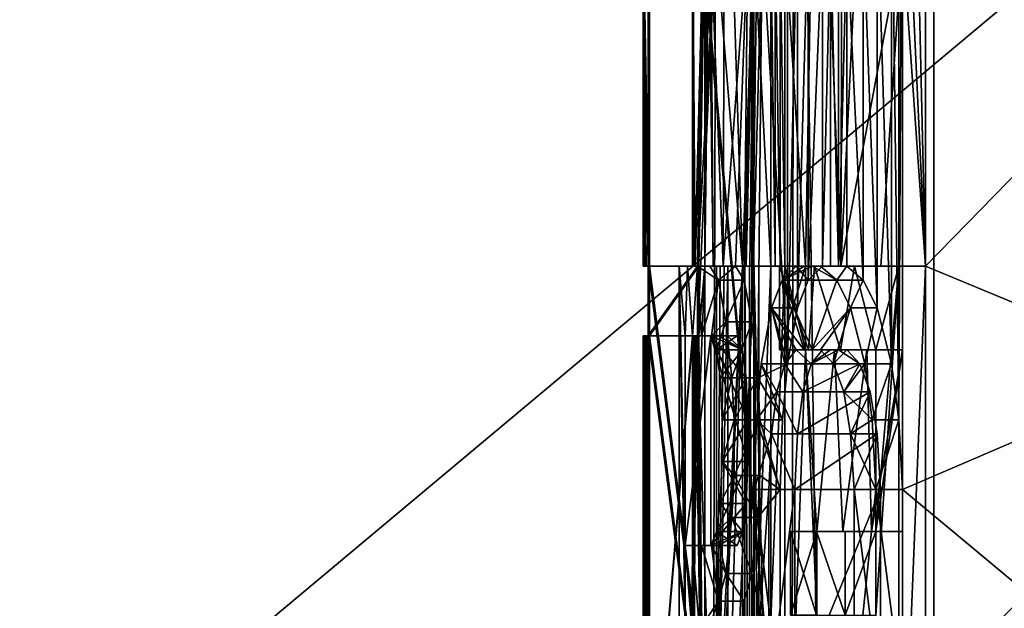
# Model space of a CAD drawing. Extents: x -80 to 572, y -59 to 272.
# Drawn here: x -20 to -17, y 182 to 184 of the extents above; entities that cross this region are included whole.
import ezdxf

# ---------------------------------------------------------------- set-up
doc = ezdxf.new("R2010")
doc.units = 0
doc.header["$MEASUREMENT"] = 0

msp = doc.modelspace()

# ---------------------------------------------------------------- linework, layer by layer
for points in [[(-44.590801, 211.992004, -18.2027), (-44.5, 212, -18.2195), (-4.723, 114.065002, -25.5674)], [(-44.590801, 211.992004, 18.2027), (-4.723, 114.065002, 25.5674), (-44.5, 212, 18.2195)], [(-44.590801, 211.992004, -18.2027), (-4.723, 114.065002, -25.5674), (-7.3713, 110.736, -25.078199)], [(-44.590801, 211.992004, -18.2027), (-7.3713, 110.736, -25.078199), (-8.4123, 107.355003, -24.8859)], [(-44.590801, 211.992004, -18.2027), (-8.4123, 107.355003, -24.8859), (-44.590801, 2.0083, -18.2027)], [(-44.590801, 211.992004, 18.2027), (-8.3065, 108.005997, 24.905399), (-7.1967, 111.067001, 25.1105)], [(-44.590801, 211.992004, 18.2027), (-7.1967, 111.067001, 25.1105), (-4.723, 114.065002, 25.5674)], [(-44.590801, 211.992004, 18.2027), (-44.590801, 2.0083, 18.2027), (-8.4123, 104.644997, 24.8859)], [(-44.590801, 211.992004, 18.2027), (-8.4123, 104.644997, 24.8859), (-8.3065, 108.005997, 24.905399)], [(-44.5, 212, -18.2195), (-4.723, 212, -25.5674), (-4.723, 114.065002, -25.5674)], [(-44.5, 212, 18.2195), (-4.723, 114.065002, 25.5674), (-4.723, 212, 25.5674)], [(-4.1781, 195, -22.6173), (-30, 195, -17.8473), (-24.5, 178, -18.8633)], [(-4.1781, 195, -22.6173), (-24.5, 178, -18.8633), (-4.1781, 178, -22.6173)], [(-4.1781, 178, 22.6173), (-21.5, 178, 19.4175), (-4.1781, 195, 22.6173)], [(-21.5, 178, 19.4175), (-21.5, 195, 19.4175), (-4.1781, 195, 22.6173)], [(-17.214098, 176.680313, -5.593285), (-18.084497, 186.267502, -0.75005), (-17.214098, 193.480316, -5.593224)], [(-17.214098, 176.680283, 5.593116), (-17.214098, 193.48027, 5.593177), (-18.080797, 186.267487, 0.83325)], [(-17.214098, 176.680313, -5.593285), (-17.214098, 193.480316, -5.593224), (-14.643199, 193.480331, -10.638924)], [(-14.643199, 176.680328, -10.638984), (-17.214098, 176.680313, -5.593285), (-14.643199, 193.480331, -10.638924)], [(-17.214098, 176.680283, 5.593116), (-14.643199, 193.480255, 10.638876), (-17.214098, 193.48027, 5.593177)], [(-17.214098, 176.680283, 5.593116), (-14.643199, 176.680267, 10.638816), (-14.643199, 193.480255, 10.638876)], [(-16.341997, 187.277527, -7.060546), (-16.087599, 176.463028, -7.622585), (-17.655598, 176.463013, -2.278185)], [(-17.637798, 187.277512, -2.412646), (-16.341997, 187.277527, -7.060546), (-17.655598, 176.463013, -2.278185)], [(-17.637798, 187.277496, 2.412554), (-17.637798, 187.277512, -2.412646), (-17.655598, 176.463013, -2.278185)], [(-17.637798, 187.277496, 2.412554), (-17.655598, 176.463013, -2.278185), (-17.495499, 176.462982, 3.289215)], [(-16.341997, 187.277466, 7.060454), (-17.637798, 187.277496, 2.412554), (-17.495499, 176.462982, 3.289215)], [(-16.341997, 187.277466, 7.060454), (-17.495499, 176.462982, 3.289215), (-15.622699, 176.462967, 8.534616)], [(-18.084497, 183.480301, -0.75006), (-18.099798, 184.480301, -0.083356), (-18.084497, 186.267502, -0.75005)], [(-18.099197, 184.480301, 0.166644), (-18.080797, 183.480286, 0.83324), (-18.080797, 186.267487, 0.83325)], [(-17.214098, 176.680313, -5.593285), (-18.084497, 183.480301, -0.75006), (-18.084497, 186.267502, -0.75005)], [(-18.080797, 183.480286, 0.83324), (-17.214098, 176.680283, 5.593116), (-18.080797, 186.267487, 0.83325)], [(-17.668499, 184.480316, -3.166756), (-17.605497, 183.480316, -3.50006), (-17.571499, 185.416504, -3.666753)], [(-17.605497, 183.480316, -3.50006), (-17.497898, 183.480316, -4.003459), (-17.571499, 185.416504, -3.666753)], [(-17.571499, 185.416504, -3.666753), (-17.497898, 183.480316, -4.003459), (-17.491898, 185.416504, -4.029653)], [(-17.491898, 185.416504, -4.029653), (-17.497898, 183.480316, -4.003459), (-17.404697, 185.416519, -4.390753)], [(-17.497898, 183.480316, -4.003459), (-17.310099, 184.480316, -4.750056), (-17.404697, 185.416519, -4.390753)], [(-17.850298, 185.373886, 1.889147), (-17.856098, 183.480286, 1.83384), (-17.893997, 184.480286, 1.416644)], [(-17.780897, 184.480286, 2.458244), (-17.856098, 183.480286, 1.83384), (-17.850298, 185.373886, 1.889147)], [(-17.310099, 185.161179, 4.749946), (-17.321499, 183.012177, 4.708239), (-17.321499, 184.94838, 4.708246)], [(-17.310099, 185.161179, 4.749946), (-17.310099, 182.799377, 4.749938), (-17.321499, 183.012177, 4.708239)], [(-15.725699, 183.48027, 8.65464), (-17.310099, 185.161179, 4.749946), (-15.725699, 184.48027, 8.654644)], [(-15.725699, 183.48027, 8.65464), (-17.310099, 182.799377, 4.749938), (-17.310099, 185.161179, 4.749946)], [(-17.239597, 183.480316, -5.00006), (-15.598899, 185.161224, -8.881353), (-17.239597, 184.480316, -5.000056)], [(-17.239597, 183.480316, -5.00006), (-15.598899, 182.799423, -8.881362), (-15.598899, 185.161224, -8.881353)], [(-17.321499, 184.94838, 4.708246), (-17.321499, 183.012177, 4.708239), (-17.343899, 184.778183, 4.624945)], [(-17.660898, 184.778183, 3.208245), (-17.660898, 183.182388, 3.208239), (-17.738098, 184.480286, 2.749944)], [(-17.629898, 184.607986, 3.374944), (-17.660898, 183.182388, 3.208239), (-17.660898, 184.778183, 3.208245)], [(-17.343899, 184.778183, 4.624945), (-17.343899, 183.182373, 4.624939), (-17.387499, 184.607986, 4.458244)], [(-17.321499, 183.012177, 4.708239), (-17.343899, 183.182373, 4.624939), (-17.343899, 184.778183, 4.624945)], [(-17.629898, 183.352585, 3.37494), (-17.660898, 183.182388, 3.208239), (-17.629898, 184.607986, 3.374944)], [(-17.597097, 184.522888, 3.541644), (-17.629898, 183.352585, 3.37494), (-17.629898, 184.607986, 3.374944)], [(-17.387499, 184.607986, 4.458244), (-17.387499, 183.352585, 4.45824), (-17.429398, 184.522888, 4.291644)], [(-17.343899, 183.182373, 4.624939), (-17.387499, 183.352585, 4.45824), (-17.387499, 184.607986, 4.458244)], [(-17.597097, 183.437683, 3.54164), (-17.629898, 183.352585, 3.37494), (-17.597097, 184.522888, 3.541644)], [(-17.553898, 184.480286, 3.749944), (-17.597097, 183.437683, 3.54164), (-17.597097, 184.522888, 3.541644)], [(-17.429398, 184.522888, 4.291644), (-17.429398, 183.437683, 4.29164), (-17.479399, 184.480286, 4.083244)], [(-17.387499, 183.352585, 4.45824), (-17.429398, 183.437683, 4.29164), (-17.429398, 184.522888, 4.291644)], [(-18.099998, 183.480301, -0.00006), (-18.099998, 184.480301, -0.000056), (-18.099998, 184.480301, -0.027856)], [(-18.099998, 183.480301, -0.00006), (-18.099998, 184.480301, -0.027856), (-18.099897, 184.480301, -0.055656)], [(-18.099998, 183.480301, -0.00006), (-18.099897, 184.480301, -0.055656), (-18.099798, 184.480301, -0.083356)], [(-18.098299, 183.480301, -0.25016), (-18.099998, 183.480301, -0.00006), (-18.099798, 184.480301, -0.083356)], [(-18.099998, 183.480301, -0.00006), (-18.099197, 184.480301, 0.166644), (-18.099699, 184.480301, 0.111044)], [(-18.099998, 183.480301, -0.00006), (-18.099699, 184.480301, 0.111044), (-18.099897, 184.480301, 0.055544)], [(-18.099998, 183.480301, -0.00006), (-18.099897, 184.480301, 0.055544), (-18.099998, 184.480301, -0.000056)], [(-18.099998, 183.480301, -0.00006), (-18.097898, 183.480301, 0.27784), (-18.099197, 184.480301, 0.166644)], [(-18.093098, 183.480301, -0.50016), (-18.098299, 183.480301, -0.25016), (-18.099798, 184.480301, -0.083356)], [(-18.084497, 183.480301, -0.75006), (-18.093098, 183.480301, -0.50016), (-18.099798, 184.480301, -0.083356)], [(-18.091497, 183.480301, 0.55564), (-18.080797, 183.480286, 0.83324), (-18.099197, 184.480301, 0.166644)], [(-18.097898, 183.480301, 0.27784), (-18.091497, 183.480301, 0.55564), (-18.099197, 184.480301, 0.166644)], [(-17.949198, 184.480301, 0.166644), (-17.949999, 183.480301, -0.00006), (-17.949697, 184.480301, 0.111044)], [(-17.949697, 184.480301, 0.111044), (-17.949999, 183.480301, -0.00006), (-17.949898, 184.480301, 0.055544)], [(-17.949898, 184.480301, 0.055544), (-17.949999, 183.480301, -0.00006), (-17.949999, 184.480301, -0.000056)], [(-17.947798, 183.480301, 0.27784), (-17.949999, 183.480301, -0.00006), (-17.949198, 184.480301, 0.166644)], [(-17.949999, 184.480301, -0.000056), (-17.949999, 183.480301, -0.00006), (-17.949999, 184.480301, -0.027856)], [(-17.949999, 184.480301, -0.027856), (-17.949999, 183.480301, -0.00006), (-17.949898, 184.480301, -0.055656)], [(-17.949898, 184.480301, -0.055656), (-17.949999, 183.480301, -0.00006), (-17.949799, 184.480301, -0.083356)], [(-17.949999, 183.480301, -0.00006), (-17.948298, 183.480301, -0.25016), (-17.949799, 184.480301, -0.083356)], [(-17.948298, 183.480301, -0.25016), (-17.942999, 183.480301, -0.50016), (-17.949799, 184.480301, -0.083356)], [(-17.942999, 183.480301, -0.50016), (-17.917297, 184.480301, -1.083356), (-17.949799, 184.480301, -0.083356)], [(-17.911999, 184.480286, 1.166644), (-17.941399, 183.480301, 0.55564), (-17.949198, 184.480301, 0.166644)], [(-17.941399, 183.480301, 0.55564), (-17.947798, 183.480301, 0.27784), (-17.949198, 184.480301, 0.166644)], [(-17.942999, 183.480301, -0.50016), (-17.934298, 183.480301, -0.75006), (-17.917297, 184.480301, -1.083356)], [(-17.930597, 183.480286, 0.83324), (-17.941399, 183.480301, 0.55564), (-17.911999, 184.480286, 1.166644)], [(-17.934298, 183.480301, -0.75006), (-17.879898, 184.480301, -1.584756), (-17.917297, 184.480301, -1.083356)], [(-17.934298, 183.267502, -0.750061), (-17.879898, 184.480301, -1.584756), (-17.934298, 183.480301, -0.75006)], [(-17.934298, 183.267502, -0.750061), (-17.887098, 181.735596, -1.500966), (-17.879898, 184.480301, -1.584756)], [(-17.911999, 183.480286, 1.16664), (-17.930597, 183.480286, 0.83324), (-17.911999, 184.480286, 1.166644)], [(-17.887197, 183.480286, 1.50054), (-17.911999, 183.480286, 1.16664), (-17.900398, 184.480286, 1.333344)], [(-17.900398, 184.480286, 1.333344), (-17.911999, 183.480286, 1.16664), (-17.906399, 184.480286, 1.249944)], [(-17.906399, 184.480286, 1.249944), (-17.911999, 183.480286, 1.16664), (-17.911999, 184.480286, 1.166644)], [(-17.893997, 184.480286, 1.416644), (-17.887197, 183.480286, 1.50054), (-17.900398, 184.480286, 1.333344)], [(-17.856098, 183.480286, 1.83384), (-17.887197, 183.480286, 1.50054), (-17.893997, 184.480286, 1.416644)], [(-17.879898, 184.480301, -1.584756), (-17.887098, 181.735596, -1.500966), (-17.797699, 183.480301, -2.33336)], [(-17.879898, 184.480301, -1.584756), (-17.797699, 183.480301, -2.33336), (-17.828499, 184.480301, -2.084856)], [(-17.818798, 183.480286, 2.16664), (-17.856098, 183.480286, 1.83384), (-17.780897, 184.480286, 2.458244)], [(-17.828499, 184.480301, -2.084856), (-17.797699, 183.480301, -2.33336), (-17.763098, 184.480301, -2.583356)], [(-17.792198, 183.437683, 2.37494), (-17.818798, 183.480286, 2.16664), (-17.780897, 184.480286, 2.458244)], [(-17.797699, 183.480301, -2.33336), (-17.786598, 183.480301, -2.41676), (-17.763098, 184.480301, -2.583356)], [(-17.769098, 183.310089, 2.54164), (-17.792198, 183.437683, 2.37494), (-17.767097, 184.480286, 2.555544)], [(-17.767097, 184.480286, 2.555544), (-17.792198, 183.437683, 2.37494), (-17.780897, 184.480286, 2.458244)], [(-17.786598, 183.480301, -2.41676), (-17.774998, 183.480301, -2.50016), (-17.763098, 184.480301, -2.583356)], [(-17.774998, 183.480301, -2.50016), (-17.763098, 183.480301, -2.58336), (-17.763098, 184.480301, -2.583356)], [(-17.738098, 184.480286, 2.749944), (-17.769098, 183.310089, 2.54164), (-17.752897, 184.480286, 2.652844)], [(-17.750797, 183.139893, 2.666639), (-17.769098, 183.310089, 2.54164), (-17.738098, 184.480286, 2.749944)], [(-17.752897, 184.480286, 2.652844), (-17.769098, 183.310089, 2.54164), (-17.767097, 184.480286, 2.555544)], [(-17.763098, 183.480301, -2.58336), (-17.711498, 183.480316, -2.91676), (-17.763098, 184.480301, -2.583356)], [(-17.763098, 184.480301, -2.583356), (-17.711498, 183.480316, -2.91676), (-17.711498, 184.480301, -2.916756)], [(-17.660898, 183.182388, 3.208239), (-17.750797, 183.139893, 2.666639), (-17.738098, 184.480286, 2.749944)], [(-17.711498, 184.480301, -2.916756), (-17.697498, 183.480316, -3.00016), (-17.697498, 184.480301, -3.000156)], [(-17.711498, 183.480316, -2.91676), (-17.697498, 183.480316, -3.00016), (-17.711498, 184.480301, -2.916756)], [(-17.697498, 184.480301, -3.000156), (-17.683199, 183.480316, -3.08346), (-17.683199, 184.480316, -3.083456)], [(-17.697498, 183.480316, -3.00016), (-17.683199, 183.480316, -3.08346), (-17.697498, 184.480301, -3.000156)], [(-17.683199, 184.480316, -3.083456), (-17.668499, 183.480316, -3.16676), (-17.668499, 184.480316, -3.166756)], [(-17.683199, 183.480316, -3.08346), (-17.668499, 183.480316, -3.16676), (-17.683199, 184.480316, -3.083456)], [(-17.668499, 183.480316, -3.16676), (-17.605497, 183.480316, -3.50006), (-17.668499, 184.480316, -3.166756)], [(-17.553898, 183.480286, 3.74994), (-17.597097, 183.437683, 3.54164), (-17.553898, 184.480286, 3.749944)], [(-17.529799, 183.480286, 3.86124), (-17.553898, 183.480286, 3.74994), (-17.529799, 184.480286, 3.861244)], [(-17.529799, 184.480286, 3.861244), (-17.553898, 183.480286, 3.74994), (-17.553898, 184.480286, 3.749944)], [(-17.504898, 184.480286, 3.972344), (-17.504898, 183.480286, 3.97234), (-17.529799, 184.480286, 3.861244)], [(-17.504898, 183.480286, 3.97234), (-17.529799, 183.480286, 3.86124), (-17.529799, 184.480286, 3.861244)], [(-17.479399, 183.480286, 4.083241), (-17.504898, 183.480286, 3.97234), (-17.479399, 184.480286, 4.083244)], [(-17.479399, 184.480286, 4.083244), (-17.504898, 183.480286, 3.97234), (-17.504898, 184.480286, 3.972344)], [(-17.497898, 183.480316, -4.003459), (-17.375898, 183.480316, -4.50366), (-17.310099, 184.480316, -4.750056)], [(-17.429398, 183.437683, 4.29164), (-17.479399, 183.480286, 4.083241), (-17.479399, 184.480286, 4.083244)], [(-17.375898, 183.480316, -4.50366), (-17.239597, 183.480316, -5.00006), (-17.310099, 184.480316, -4.750056)], [(-17.310099, 184.480316, -4.750056), (-17.239597, 183.480316, -5.00006), (-17.286999, 184.480316, -4.833456)], [(-17.286999, 184.480316, -4.833456), (-17.239597, 183.480316, -5.00006), (-17.263498, 184.480316, -4.916856)], [(-17.263498, 184.480316, -4.916856), (-17.239597, 183.480316, -5.00006), (-17.239597, 184.480316, -5.000056)], [(-18.097898, 183.480301, 0.27784), (-18.099998, 183.480301, -0.00006), (-17.949999, 183.480301, -0.00006)], [(-18.099998, 183.480301, -0.00006), (-18.098299, 183.480301, -0.25016), (-17.949999, 183.480301, -0.00006)], [(-17.949999, 183.480301, -0.00006), (-18.098299, 183.480301, -0.25016), (-17.948298, 183.480301, -0.25016)], [(-18.098299, 183.480301, -0.25016), (-18.093098, 183.480301, -0.50016), (-17.948298, 183.480301, -0.25016)], [(-18.091497, 183.480301, 0.55564), (-18.097898, 183.480301, 0.27784), (-17.947798, 183.480301, 0.27784)], [(-18.097898, 183.480301, 0.27784), (-17.949999, 183.480301, -0.00006), (-17.947798, 183.480301, 0.27784)], [(-17.948298, 183.480301, -0.25016), (-18.093098, 183.480301, -0.50016), (-17.942999, 183.480301, -0.50016)], [(-18.093098, 183.480301, -0.50016), (-18.084497, 183.480301, -0.75006), (-17.942999, 183.480301, -0.50016)], [(-18.080797, 183.480286, 0.83324), (-18.091497, 183.480301, 0.55564), (-17.941399, 183.480301, 0.55564)], [(-18.091497, 183.480301, 0.55564), (-17.947798, 183.480301, 0.27784), (-17.941399, 183.480301, 0.55564)], [(-17.214098, 176.680313, -5.593285), (-18.084497, 183.267502, -0.750061), (-18.084497, 183.480301, -0.75006)], [(-17.942999, 183.480301, -0.50016), (-18.084497, 183.480301, -0.75006), (-17.934298, 183.480301, -0.75006)], [(-17.934298, 183.267502, -0.750061), (-17.934298, 183.480301, -0.75006), (-18.084497, 183.267502, -0.750061)], [(-18.084497, 183.267502, -0.750061), (-17.934298, 183.480301, -0.75006), (-18.084497, 183.480301, -0.75006)], [(-18.080797, 183.480286, 0.83324), (-17.941399, 183.480301, 0.55564), (-17.930597, 183.480286, 0.83324)], [(-18.080797, 183.267487, 0.833239), (-17.214098, 176.680283, 5.593116), (-18.080797, 183.480286, 0.83324)], [(-18.080797, 183.480286, 0.83324), (-17.930597, 183.480286, 0.83324), (-18.080797, 183.267487, 0.833239)], [(-18.080797, 183.267487, 0.833239), (-17.930597, 183.480286, 0.83324), (-17.930597, 183.267487, 0.833239)], [(-17.965399, 183.480286, 1.50054), (-17.972298, 183.267487, 1.416639), (-17.990198, 183.480286, 1.16664)], [(-17.990198, 181.480286, 1.166633), (-17.990198, 183.480286, 1.16664), (-17.972298, 182.373886, 1.416636)], [(-17.972298, 182.373886, 1.416636), (-17.990198, 183.480286, 1.16664), (-17.972298, 182.629196, 1.416637)], [(-17.972298, 182.629196, 1.416637), (-17.990198, 183.480286, 1.16664), (-17.972298, 183.267487, 1.416639)], [(-17.965399, 183.480286, 1.50054), (-17.990198, 183.480286, 1.16664), (-17.911999, 183.480286, 1.16664)], [(-17.990198, 181.480286, 1.166633), (-17.911999, 183.480286, 1.16664), (-17.990198, 183.480286, 1.16664)], [(-17.911999, 181.480286, 1.166633), (-17.911999, 183.480286, 1.16664), (-17.990198, 181.480286, 1.166633)], [(-17.949497, 183.267487, 1.680839), (-17.972298, 183.267487, 1.416639), (-17.965399, 183.480286, 1.50054)], [(-17.934498, 183.480286, 1.83384), (-17.949497, 183.267487, 1.680839), (-17.965399, 183.480286, 1.50054)], [(-17.934498, 183.480286, 1.83384), (-17.965399, 183.480286, 1.50054), (-17.887197, 183.480286, 1.50054)], [(-17.965399, 183.480286, 1.50054), (-17.911999, 183.480286, 1.16664), (-17.887197, 183.480286, 1.50054)], [(-17.922798, 183.267487, 1.944739), (-17.949497, 183.267487, 1.680839), (-17.934498, 183.480286, 1.83384)], [(-17.870897, 183.437683, 2.37494), (-17.934498, 183.480286, 1.83384), (-17.897299, 183.480286, 2.16664)], [(-17.870897, 183.437683, 2.37494), (-17.922798, 183.267487, 1.944739), (-17.934498, 183.480286, 1.83384)], [(-17.897299, 183.480286, 2.16664), (-17.934498, 183.480286, 1.83384), (-17.856098, 183.480286, 1.83384)], [(-17.934498, 183.480286, 1.83384), (-17.887197, 183.480286, 1.50054), (-17.856098, 183.480286, 1.83384)], [(-17.911999, 183.480286, 1.16664), (-17.930597, 183.267487, 0.833239), (-17.930597, 183.480286, 0.83324)], [(-17.911999, 183.480286, 1.16664), (-17.911999, 181.480286, 1.166633), (-17.930597, 183.267487, 0.833239)], [(-17.818798, 183.480286, 2.16664), (-17.870897, 183.437683, 2.37494), (-17.897299, 183.480286, 2.16664)], [(-17.897299, 183.480286, 2.16664), (-17.856098, 183.480286, 1.83384), (-17.818798, 183.480286, 2.16664)], [(-17.887098, 181.735596, -1.500966), (-17.847298, 181.735611, -1.917666), (-17.797699, 183.480301, -2.33336)], [(-17.876398, 183.480301, -2.33336), (-17.876398, 181.735611, -2.333366), (-17.865297, 183.480301, -2.41676)], [(-17.865297, 183.480301, -2.41676), (-17.876398, 181.735611, -2.333366), (-17.853798, 183.480301, -2.50016)], [(-17.853798, 183.480301, -2.50016), (-17.876398, 181.735611, -2.333366), (-17.841898, 183.480301, -2.58336)], [(-17.841898, 181.480301, -2.583367), (-17.841898, 183.480301, -2.58336), (-17.876398, 181.735611, -2.333366)], [(-17.876398, 183.480301, -2.33336), (-17.797699, 183.480301, -2.33336), (-17.876398, 181.735611, -2.333366)], [(-17.876398, 181.735611, -2.333366), (-17.797699, 183.480301, -2.33336), (-17.797699, 181.735611, -2.333366)], [(-17.876398, 183.480301, -2.33336), (-17.865297, 183.480301, -2.41676), (-17.797699, 183.480301, -2.33336)], [(-17.792198, 183.437683, 2.37494), (-17.870897, 183.437683, 2.37494), (-17.818798, 183.480286, 2.16664)], [(-17.797699, 183.480301, -2.33336), (-17.865297, 183.480301, -2.41676), (-17.786598, 183.480301, -2.41676)], [(-17.865297, 183.480301, -2.41676), (-17.853798, 183.480301, -2.50016), (-17.786598, 183.480301, -2.41676)], [(-17.786598, 183.480301, -2.41676), (-17.853798, 183.480301, -2.50016), (-17.774998, 183.480301, -2.50016)], [(-17.853798, 183.480301, -2.50016), (-17.841898, 183.480301, -2.58336), (-17.774998, 183.480301, -2.50016)], [(-17.847298, 181.735611, -1.917666), (-17.797699, 181.735611, -2.333366), (-17.797699, 183.480301, -2.33336)], [(-17.841898, 181.480301, -2.583367), (-17.763098, 183.480301, -2.58336), (-17.841898, 183.480301, -2.58336)], [(-17.763098, 181.480301, -2.583367), (-17.763098, 183.480301, -2.58336), (-17.841898, 181.480301, -2.583367)], [(-17.774998, 183.480301, -2.50016), (-17.841898, 183.480301, -2.58336), (-17.763098, 183.480301, -2.58336)], [(-17.790499, 183.480316, -2.91676), (-17.711498, 183.480316, -2.91676), (-17.790499, 181.480316, -2.916767)], [(-17.790499, 181.480316, -2.916767), (-17.711498, 183.480316, -2.91676), (-17.711498, 181.480316, -2.916767)], [(-17.790499, 181.480316, -2.916767), (-17.776598, 181.480316, -3.000167), (-17.790499, 183.480316, -2.91676)], [(-17.790499, 183.480316, -2.91676), (-17.776598, 181.480316, -3.000167), (-17.776598, 183.480316, -3.00016)], [(-17.790499, 183.480316, -2.91676), (-17.776598, 183.480316, -3.00016), (-17.711498, 183.480316, -2.91676)], [(-17.776598, 183.480316, -3.00016), (-17.762398, 181.480316, -3.083467), (-17.762398, 183.480316, -3.08346)], [(-17.776598, 181.480316, -3.000167), (-17.762398, 181.480316, -3.083467), (-17.776598, 183.480316, -3.00016)], [(-17.711498, 183.480316, -2.91676), (-17.776598, 183.480316, -3.00016), (-17.697498, 183.480316, -3.00016)], [(-17.776598, 183.480316, -3.00016), (-17.762398, 183.480316, -3.08346), (-17.697498, 183.480316, -3.00016)], [(-17.763098, 183.480301, -2.58336), (-17.711498, 181.480316, -2.916767), (-17.711498, 183.480316, -2.91676)], [(-17.763098, 181.480301, -2.583367), (-17.711498, 181.480316, -2.916767), (-17.763098, 183.480301, -2.58336)], [(-17.762398, 183.480316, -3.08346), (-17.747698, 181.480316, -3.166767), (-17.747698, 183.480316, -3.16676)], [(-17.762398, 181.480316, -3.083467), (-17.747698, 181.480316, -3.166767), (-17.762398, 183.480316, -3.08346)], [(-17.697498, 183.480316, -3.00016), (-17.762398, 183.480316, -3.08346), (-17.683199, 183.480316, -3.08346)], [(-17.762398, 183.480316, -3.08346), (-17.747698, 183.480316, -3.16676), (-17.683199, 183.480316, -3.08346)], [(-17.683199, 183.480316, -3.08346), (-17.747698, 183.480316, -3.16676), (-17.668499, 183.480316, -3.16676)], [(-17.747698, 181.480316, -3.166767), (-17.668499, 183.480316, -3.16676), (-17.747698, 183.480316, -3.16676)], [(-17.668499, 181.480316, -3.166767), (-17.668499, 183.480316, -3.16676), (-17.747698, 181.480316, -3.166767)], [(-17.684998, 183.225006, -3.500061), (-17.596899, 183.225006, -3.919061), (-17.684998, 183.480316, -3.50006)], [(-17.684998, 183.480316, -3.50006), (-17.596899, 183.225006, -3.919061), (-17.577898, 183.480316, -4.003459)], [(-17.684998, 183.480316, -3.50006), (-17.605497, 183.480316, -3.50006), (-17.684998, 183.225006, -3.500061)], [(-17.684998, 183.225006, -3.500061), (-17.605497, 183.480316, -3.50006), (-17.605497, 183.225006, -3.500061)], [(-17.684998, 183.480316, -3.50006), (-17.577898, 183.480316, -4.003459), (-17.605497, 183.480316, -3.50006)], [(-17.633698, 183.480286, 3.74994), (-17.676699, 183.437683, 3.54164), (-17.597097, 183.437683, 3.54164)], [(-17.584898, 183.480286, 3.97234), (-17.676699, 183.437683, 3.54164), (-17.609598, 183.480286, 3.86124)], [(-17.609598, 183.480286, 3.86124), (-17.676699, 183.437683, 3.54164), (-17.633698, 183.480286, 3.74994)], [(-17.509699, 183.437683, 4.29164), (-17.676699, 183.437683, 3.54164), (-17.584898, 183.480286, 3.97234)], [(-17.668499, 183.480316, -3.16676), (-17.605497, 183.225006, -3.500061), (-17.605497, 183.480316, -3.50006)], [(-17.668499, 183.480316, -3.16676), (-17.668499, 181.480316, -3.166767), (-17.605497, 183.225006, -3.500061)], [(-17.633698, 183.480286, 3.74994), (-17.597097, 183.437683, 3.54164), (-17.553898, 183.480286, 3.74994)], [(-17.609598, 183.480286, 3.86124), (-17.633698, 183.480286, 3.74994), (-17.553898, 183.480286, 3.74994)], [(-17.584898, 183.480286, 3.97234), (-17.609598, 183.480286, 3.86124), (-17.529799, 183.480286, 3.86124)], [(-17.609598, 183.480286, 3.86124), (-17.553898, 183.480286, 3.74994), (-17.529799, 183.480286, 3.86124)], [(-17.605497, 183.480316, -3.50006), (-17.577898, 183.480316, -4.003459), (-17.497898, 183.480316, -4.003459)], [(-17.596899, 183.225006, -3.919061), (-17.498898, 183.225006, -4.335761), (-17.577898, 183.480316, -4.003459)], [(-17.509699, 183.437683, 4.29164), (-17.584898, 183.480286, 3.97234), (-17.559498, 183.480286, 4.083241)], [(-17.559498, 183.480286, 4.083241), (-17.584898, 183.480286, 3.97234), (-17.504898, 183.480286, 3.97234)], [(-17.584898, 183.480286, 3.97234), (-17.529799, 183.480286, 3.86124), (-17.504898, 183.480286, 3.97234)], [(-17.577898, 183.480316, -4.003459), (-17.498898, 183.225006, -4.335761), (-17.456398, 183.480316, -4.50356)], [(-17.577898, 183.480316, -4.003459), (-17.456398, 183.480316, -4.50356), (-17.497898, 183.480316, -4.003459)], [(-17.479399, 183.480286, 4.083241), (-17.509699, 183.437683, 4.29164), (-17.559498, 183.480286, 4.083241)], [(-17.559498, 183.480286, 4.083241), (-17.504898, 183.480286, 3.97234), (-17.479399, 183.480286, 4.083241)], [(-17.429398, 183.437683, 4.29164), (-17.509699, 183.437683, 4.29164), (-17.479399, 183.480286, 4.083241)], [(-17.498898, 183.225006, -4.335761), (-17.390999, 183.225006, -4.750061), (-17.456398, 183.480316, -4.50356)], [(-17.497898, 183.480316, -4.003459), (-17.456398, 183.480316, -4.50356), (-17.375898, 183.480316, -4.50366)], [(-17.456398, 183.480316, -4.50356), (-17.390999, 183.225006, -4.750061), (-17.320799, 183.480316, -5.00006)], [(-17.456398, 183.480316, -4.50356), (-17.320799, 183.480316, -5.00006), (-17.375898, 183.480316, -4.50366)], [(-17.320799, 181.480316, -5.000067), (-17.320799, 183.480316, -5.00006), (-17.390999, 182.416519, -4.750063)], [(-17.390999, 182.416519, -4.750063), (-17.320799, 183.480316, -5.00006), (-17.390999, 182.671814, -4.750062)], [(-17.390999, 182.671814, -4.750062), (-17.320799, 183.480316, -5.00006), (-17.390999, 183.225006, -4.750061)], [(-17.375898, 183.480316, -4.50366), (-17.320799, 183.480316, -5.00006), (-17.239597, 183.480316, -5.00006)], [(-17.320799, 181.480316, -5.000067), (-17.239597, 183.480316, -5.00006), (-17.320799, 183.480316, -5.00006)], [(-17.239597, 181.480316, -5.000067), (-17.239597, 183.480316, -5.00006), (-17.320799, 181.480316, -5.000067)], [(-15.725699, 181.48027, 8.654634), (-17.310099, 182.799377, 4.749938), (-15.725699, 183.48027, 8.65464)], [(-17.239597, 181.480316, -5.000067), (-15.598899, 182.799423, -8.881362), (-17.239597, 183.480316, -5.00006)], [(-17.892199, 183.267487, 2.20824), (-17.922798, 183.267487, 1.944739), (-17.870897, 183.437683, 2.37494)], [(-17.847898, 183.310089, 2.54164), (-17.892199, 183.267487, 2.20824), (-17.870897, 183.437683, 2.37494)], [(-17.792198, 183.437683, 2.37494), (-17.847898, 183.310089, 2.54164), (-17.870897, 183.437683, 2.37494)], [(-17.769098, 183.310089, 2.54164), (-17.847898, 183.310089, 2.54164), (-17.792198, 183.437683, 2.37494)], [(-17.676699, 183.437683, 3.54164), (-17.609598, 183.224976, 3.861239), (-17.709297, 183.352585, 3.37494)], [(-17.676699, 183.437683, 3.54164), (-17.709297, 183.352585, 3.37494), (-17.629898, 183.352585, 3.37494)], [(-17.509699, 183.437683, 4.29164), (-17.584898, 183.224976, 3.972339), (-17.676699, 183.437683, 3.54164)], [(-17.584898, 183.224976, 3.972339), (-17.609598, 183.224976, 3.861239), (-17.676699, 183.437683, 3.54164)], [(-17.676699, 183.437683, 3.54164), (-17.629898, 183.352585, 3.37494), (-17.597097, 183.437683, 3.54164)], [(-17.467999, 183.352585, 4.45824), (-17.584898, 183.224976, 3.972339), (-17.509699, 183.437683, 4.29164)], [(-17.429398, 183.437683, 4.29164), (-17.467999, 183.352585, 4.45824), (-17.509699, 183.437683, 4.29164)], [(-17.387499, 183.352585, 4.45824), (-17.467999, 183.352585, 4.45824), (-17.429398, 183.437683, 4.29164)], [(-17.668299, 183.182388, 3.583239), (-17.740198, 183.182388, 3.208239), (-17.709297, 183.352585, 3.37494)], [(-17.660898, 183.182388, 3.208239), (-17.709297, 183.352585, 3.37494), (-17.740198, 183.182388, 3.208239)], [(-17.609598, 183.224976, 3.861239), (-17.633698, 183.224976, 3.749939), (-17.709297, 183.352585, 3.37494)], [(-17.633698, 183.224976, 3.749939), (-17.668299, 183.182388, 3.583239), (-17.709297, 183.352585, 3.37494)], [(-17.660898, 183.182388, 3.208239), (-17.629898, 183.352585, 3.37494), (-17.709297, 183.352585, 3.37494)], [(-17.559498, 183.224976, 4.08324), (-17.584898, 183.224976, 3.972339), (-17.467999, 183.352585, 4.45824)], [(-17.467999, 183.352585, 4.45824), (-17.519897, 183.182388, 4.249939), (-17.559498, 183.224976, 4.08324)], [(-17.424599, 183.182373, 4.624939), (-17.519897, 183.182388, 4.249939), (-17.467999, 183.352585, 4.45824)], [(-17.387499, 183.352585, 4.45824), (-17.424599, 183.182373, 4.624939), (-17.467999, 183.352585, 4.45824)], [(-17.343899, 183.182373, 4.624939), (-17.424599, 183.182373, 4.624939), (-17.387499, 183.352585, 4.45824)], [(-17.847898, 183.310089, 2.54164), (-17.876398, 183.224991, 2.333239), (-17.892199, 183.267487, 2.20824)], [(-17.847898, 183.310089, 2.54164), (-17.829699, 183.139893, 2.666639), (-17.876398, 183.224991, 2.333239)], [(-17.769098, 183.310089, 2.54164), (-17.829699, 183.139893, 2.666639), (-17.847898, 183.310089, 2.54164)], [(-17.750797, 183.139893, 2.666639), (-17.829699, 183.139893, 2.666639), (-17.769098, 183.310089, 2.54164)], [(-18.099798, 181.480301, -0.083367), (-18.099798, 183.267502, -0.083361), (-18.097399, 183.267502, -0.305661)], [(-18.099798, 181.480301, -0.083367), (-18.097399, 183.267502, -0.305661), (-18.092299, 183.267502, -0.527861)], [(-18.099798, 181.480301, -0.083367), (-18.092299, 183.267502, -0.527861), (-18.084497, 183.267502, -0.750061)], [(-18.084497, 180.480301, -0.750071), (-18.099798, 181.480301, -0.083367), (-18.084497, 183.267502, -0.750061)], [(-18.099798, 183.267502, -0.083361), (-17.949799, 183.267502, -0.083361), (-18.097399, 183.267502, -0.305661)], [(-17.949799, 181.480301, -0.083367), (-17.949799, 183.267502, -0.083361), (-18.099798, 181.480301, -0.083367)], [(-18.099798, 181.480301, -0.083367), (-17.949799, 183.267502, -0.083361), (-18.099798, 183.267502, -0.083361)], [(-18.099197, 181.480301, 0.166633), (-18.080797, 183.267487, 0.833239), (-18.089699, 183.267502, 0.611139)], [(-18.099197, 181.480301, 0.166633), (-18.089699, 183.267502, 0.611139), (-18.095798, 183.267502, 0.388939)], [(-18.099197, 181.480301, 0.166633), (-18.095798, 183.267502, 0.388939), (-18.099197, 183.267502, 0.166639)], [(-18.099197, 181.480301, 0.166633), (-17.949198, 183.267502, 0.166639), (-17.949198, 181.480301, 0.166633)], [(-18.099197, 183.267502, 0.166639), (-17.949198, 183.267502, 0.166639), (-18.099197, 181.480301, 0.166633)], [(-18.099197, 183.267502, 0.166639), (-18.095798, 183.267502, 0.388939), (-17.949198, 183.267502, 0.166639)], [(-18.099197, 181.480301, 0.166633), (-18.080797, 180.480286, 0.833229), (-18.080797, 183.267487, 0.833239)], [(-18.097399, 183.267502, -0.305661), (-17.947397, 183.267502, -0.305661), (-18.092299, 183.267502, -0.527861)], [(-18.097399, 183.267502, -0.305661), (-17.949799, 183.267502, -0.083361), (-17.947397, 183.267502, -0.305661)], [(-18.095798, 183.267502, 0.388939), (-17.945799, 183.267502, 0.388939), (-17.949198, 183.267502, 0.166639)], [(-18.095798, 183.267502, 0.388939), (-18.089699, 183.267502, 0.611139), (-17.945799, 183.267502, 0.388939)], [(-18.092299, 183.267502, -0.527861), (-17.942198, 183.267502, -0.527861), (-18.084497, 183.267502, -0.750061)], [(-18.092299, 183.267502, -0.527861), (-17.947397, 183.267502, -0.305661), (-17.942198, 183.267502, -0.527861)], [(-18.089699, 183.267502, 0.611139), (-17.939598, 183.267502, 0.611139), (-17.945799, 183.267502, 0.388939)], [(-18.089699, 183.267502, 0.611139), (-18.080797, 183.267487, 0.833239), (-17.939598, 183.267502, 0.611139)], [(-17.214098, 176.680313, -5.593285), (-18.084497, 180.480301, -0.750071), (-18.084497, 183.267502, -0.750061)], [(-18.084497, 183.267502, -0.750061), (-17.942198, 183.267502, -0.527861), (-17.934298, 183.267502, -0.750061)], [(-18.080797, 183.267487, 0.833239), (-17.930597, 183.267487, 0.833239), (-17.939598, 183.267502, 0.611139)], [(-18.080797, 180.480286, 0.833229), (-17.214098, 176.680283, 5.593116), (-18.080797, 183.267487, 0.833239)], [(-17.972298, 183.267487, 1.416639), (-17.949497, 183.267487, 1.680839), (-17.893997, 183.267487, 1.416639)], [(-17.972298, 183.267487, 1.416639), (-17.893997, 183.267487, 1.416639), (-17.972298, 182.629196, 1.416637)], [(-17.972298, 182.629196, 1.416637), (-17.893997, 183.267487, 1.416639), (-17.893997, 182.629196, 1.416637)], [(-17.949799, 183.267502, -0.083361), (-17.949799, 181.480301, -0.083367), (-17.947397, 183.267502, -0.305661)], [(-17.947397, 183.267502, -0.305661), (-17.949799, 181.480301, -0.083367), (-17.942198, 183.267502, -0.527861)], [(-17.949799, 181.480301, -0.083367), (-17.917297, 181.735596, -1.083366), (-17.942198, 183.267502, -0.527861)], [(-17.949497, 183.267487, 1.680839), (-17.871098, 183.267487, 1.680839), (-17.893997, 183.267487, 1.416639)], [(-17.949497, 183.267487, 1.680839), (-17.922798, 183.267487, 1.944739), (-17.871098, 183.267487, 1.680839)], [(-17.911999, 181.480286, 1.166633), (-17.949198, 181.480301, 0.166633), (-17.939598, 183.267502, 0.611139)], [(-17.939598, 183.267502, 0.611139), (-17.949198, 181.480301, 0.166633), (-17.945799, 183.267502, 0.388939)], [(-17.945799, 183.267502, 0.388939), (-17.949198, 181.480301, 0.166633), (-17.949198, 183.267502, 0.166639)], [(-17.942198, 183.267502, -0.527861), (-17.917297, 181.735596, -1.083366), (-17.934298, 183.267502, -0.750061)], [(-17.930597, 183.267487, 0.833239), (-17.911999, 181.480286, 1.166633), (-17.939598, 183.267502, 0.611139)], [(-17.917297, 181.735596, -1.083366), (-17.887098, 181.735596, -1.500966), (-17.934298, 183.267502, -0.750061)], [(-17.922798, 183.267487, 1.944739), (-17.844297, 183.267487, 1.944839), (-17.871098, 183.267487, 1.680839)], [(-17.922798, 183.267487, 1.944739), (-17.892199, 183.267487, 2.20824), (-17.844297, 183.267487, 1.944839)], [(-17.797699, 183.224991, 2.333239), (-17.893997, 183.267487, 1.416639), (-17.871098, 183.267487, 1.680839)], [(-17.797699, 183.224991, 2.333239), (-17.786598, 183.139893, 2.416639), (-17.893997, 183.267487, 1.416639)], [(-17.786598, 183.139893, 2.416639), (-17.780897, 183.012192, 2.458239), (-17.893997, 183.267487, 1.416639)], [(-17.893997, 182.629196, 1.416637), (-17.893997, 183.267487, 1.416639), (-17.780897, 182.884583, 2.458238)], [(-17.780897, 182.884583, 2.458238), (-17.893997, 183.267487, 1.416639), (-17.780897, 183.012192, 2.458239)], [(-17.813599, 183.267487, 2.20824), (-17.892199, 183.267487, 2.20824), (-17.876398, 183.224991, 2.333239)], [(-17.892199, 183.267487, 2.20824), (-17.813599, 183.267487, 2.20824), (-17.844297, 183.267487, 1.944839)], [(-17.797699, 183.224991, 2.333239), (-17.813599, 183.267487, 2.20824), (-17.876398, 183.224991, 2.333239)], [(-17.797699, 183.224991, 2.333239), (-17.871098, 183.267487, 1.680839), (-17.844297, 183.267487, 1.944839)], [(-17.813599, 183.267487, 2.20824), (-17.797699, 183.224991, 2.333239), (-17.844297, 183.267487, 1.944839)], [(-17.829699, 183.139893, 2.666639), (-17.865297, 183.139893, 2.416639), (-17.876398, 183.224991, 2.333239)], [(-17.797699, 183.224991, 2.333239), (-17.876398, 183.224991, 2.333239), (-17.865297, 183.139893, 2.416639)], [(-17.786598, 183.139893, 2.416639), (-17.797699, 183.224991, 2.333239), (-17.865297, 183.139893, 2.416639)], [(-17.684998, 183.225006, -3.500061), (-17.605497, 183.225006, -3.500061), (-17.596899, 183.225006, -3.919061)], [(-17.668499, 181.480316, -3.166767), (-17.571499, 182.416504, -3.666764), (-17.605497, 183.225006, -3.500061)], [(-17.668299, 183.182388, 3.583239), (-17.633698, 183.224976, 3.749939), (-17.588697, 183.182388, 3.583239)], [(-17.633698, 183.224976, 3.749939), (-17.609598, 183.224976, 3.861239), (-17.553898, 183.224976, 3.749939)], [(-17.633698, 183.224976, 3.749939), (-17.553898, 183.224976, 3.749939), (-17.588697, 183.182388, 3.583239)], [(-17.609598, 183.224976, 3.861239), (-17.529799, 183.224976, 3.861239), (-17.553898, 183.224976, 3.749939)], [(-17.609598, 183.224976, 3.861239), (-17.584898, 183.224976, 3.972339), (-17.529799, 183.224976, 3.861239)], [(-17.605497, 183.225006, -3.500061), (-17.571499, 182.671814, -3.666763), (-17.516998, 183.225006, -3.919061)], [(-17.605497, 183.225006, -3.500061), (-17.571499, 182.416504, -3.666764), (-17.571499, 182.671814, -3.666763)], [(-17.596899, 183.225006, -3.919061), (-17.605497, 183.225006, -3.500061), (-17.516998, 183.225006, -3.919061)], [(-17.596899, 183.225006, -3.919061), (-17.516998, 183.225006, -3.919061), (-17.498898, 183.225006, -4.335761)], [(-17.504898, 183.224976, 3.972339), (-17.588697, 183.182388, 3.583239), (-17.529799, 183.224976, 3.861239)], [(-17.529799, 183.224976, 3.861239), (-17.588697, 183.182388, 3.583239), (-17.553898, 183.224976, 3.749939)], [(-17.439598, 183.182388, 4.249939), (-17.588697, 183.182388, 3.583239), (-17.504898, 183.224976, 3.972339)], [(-17.584898, 183.224976, 3.972339), (-17.504898, 183.224976, 3.972339), (-17.529799, 183.224976, 3.861239)], [(-17.584898, 183.224976, 3.972339), (-17.559498, 183.224976, 4.08324), (-17.504898, 183.224976, 3.972339)], [(-17.571499, 182.671814, -3.666763), (-17.491898, 182.671814, -4.029663), (-17.516998, 183.225006, -3.919061)], [(-17.559498, 183.224976, 4.08324), (-17.479399, 183.224976, 4.08324), (-17.504898, 183.224976, 3.972339)], [(-17.479399, 183.224976, 4.08324), (-17.559498, 183.224976, 4.08324), (-17.519897, 183.182388, 4.249939)], [(-17.439598, 183.182388, 4.249939), (-17.479399, 183.224976, 4.08324), (-17.519897, 183.182388, 4.249939)], [(-17.491898, 182.671814, -4.029663), (-17.418499, 183.225006, -4.335761), (-17.516998, 183.225006, -3.919061)], [(-17.498898, 183.225006, -4.335761), (-17.516998, 183.225006, -3.919061), (-17.418499, 183.225006, -4.335761)], [(-17.439598, 183.182388, 4.249939), (-17.504898, 183.224976, 3.972339), (-17.479399, 183.224976, 4.08324)], [(-17.498898, 183.225006, -4.335761), (-17.418499, 183.225006, -4.335761), (-17.390999, 183.225006, -4.750061)], [(-17.491898, 182.671814, -4.029663), (-17.404697, 182.671814, -4.390762), (-17.418499, 183.225006, -4.335761)], [(-17.310099, 183.225006, -4.750061), (-17.418499, 183.225006, -4.335761), (-17.404697, 182.671814, -4.390762)], [(-17.390999, 183.225006, -4.750061), (-17.418499, 183.225006, -4.335761), (-17.310099, 183.225006, -4.750061)], [(-17.404697, 182.671814, -4.390762), (-17.310099, 182.671814, -4.750062), (-17.310099, 183.225006, -4.750061)], [(-17.390999, 183.225006, -4.750061), (-17.310099, 183.225006, -4.750061), (-17.390999, 182.671814, -4.750062)], [(-17.390999, 182.671814, -4.750062), (-17.310099, 183.225006, -4.750061), (-17.310099, 182.671814, -4.750062)], [(-17.693197, 183.09729, 3.458239), (-17.755098, 183.012192, 3.124938), (-17.740198, 183.182388, 3.208239)], [(-17.675898, 183.012192, 3.124938), (-17.740198, 183.182388, 3.208239), (-17.755098, 183.012192, 3.124938)], [(-17.675898, 183.012192, 3.124938), (-17.750797, 183.139893, 2.666639), (-17.660898, 183.182388, 3.208239)], [(-17.668299, 183.182388, 3.583239), (-17.693197, 183.09729, 3.458239), (-17.740198, 183.182388, 3.208239)], [(-17.675898, 183.012192, 3.124938), (-17.660898, 183.182388, 3.208239), (-17.740198, 183.182388, 3.208239)], [(-17.693197, 183.09729, 3.458239), (-17.668299, 183.182388, 3.583239), (-17.613699, 183.09729, 3.458239)], [(-17.668299, 183.182388, 3.583239), (-17.588697, 183.182388, 3.583239), (-17.613699, 183.09729, 3.458239)], [(-17.408699, 183.09729, 4.374939), (-17.613699, 183.09729, 3.458239), (-17.439598, 183.182388, 4.249939)], [(-17.439598, 183.182388, 4.249939), (-17.613699, 183.09729, 3.458239), (-17.588697, 183.182388, 3.583239)], [(-17.424599, 183.182373, 4.624939), (-17.489098, 183.09729, 4.374939), (-17.519897, 183.182388, 4.249939)], [(-17.439598, 183.182388, 4.249939), (-17.519897, 183.182388, 4.249939), (-17.489098, 183.09729, 4.374939)], [(-17.408699, 183.09729, 4.374939), (-17.439598, 183.182388, 4.249939), (-17.489098, 183.09729, 4.374939)], [(-17.424599, 183.182373, 4.624939), (-17.402298, 183.012177, 4.708239), (-17.489098, 183.09729, 4.374939)], [(-17.343899, 183.182373, 4.624939), (-17.402298, 183.012177, 4.708239), (-17.424599, 183.182373, 4.624939)], [(-17.321499, 183.012177, 4.708239), (-17.402298, 183.012177, 4.708239), (-17.343899, 183.182373, 4.624939)], [(-17.829699, 183.139893, 2.666639), (-17.859598, 183.012192, 2.458239), (-17.865297, 183.139893, 2.416639)], [(-17.786598, 183.139893, 2.416639), (-17.865297, 183.139893, 2.416639), (-17.859598, 183.012192, 2.458239)], [(-17.823399, 183.012192, 2.708239), (-17.859598, 183.012192, 2.458239), (-17.829699, 183.139893, 2.666639)], [(-17.780897, 183.012192, 2.458239), (-17.786598, 183.139893, 2.416639), (-17.859598, 183.012192, 2.458239)], [(-17.750797, 183.139893, 2.666639), (-17.823399, 183.012192, 2.708239), (-17.829699, 183.139893, 2.666639)], [(-17.744497, 183.012192, 2.708239), (-17.823399, 183.012192, 2.708239), (-17.750797, 183.139893, 2.666639)], [(-17.675898, 183.012192, 3.124938), (-17.744497, 183.012192, 2.708239), (-17.750797, 183.139893, 2.666639)], [(-17.709297, 182.969681, 3.374938), (-17.755098, 183.012192, 3.124938), (-17.693197, 183.09729, 3.458239)], [(-17.709297, 182.969681, 3.374938), (-17.693197, 183.09729, 3.458239), (-17.629898, 182.969681, 3.374938)], [(-17.693197, 183.09729, 3.458239), (-17.613699, 183.09729, 3.458239), (-17.629898, 182.969681, 3.374938)], [(-17.387499, 182.969681, 4.458239), (-17.629898, 182.969681, 3.374938), (-17.408699, 183.09729, 4.374939)], [(-17.408699, 183.09729, 4.374939), (-17.629898, 182.969681, 3.374938), (-17.613699, 183.09729, 3.458239)], [(-17.402298, 183.012177, 4.708239), (-17.467999, 182.969681, 4.458239), (-17.489098, 183.09729, 4.374939)], [(-17.408699, 183.09729, 4.374939), (-17.489098, 183.09729, 4.374939), (-17.467999, 182.969681, 4.458239)], [(-17.387499, 182.969681, 4.458239), (-17.408699, 183.09729, 4.374939), (-17.467999, 182.969681, 4.458239)], [(-17.823399, 182.84198, 2.708238), (-17.859598, 182.884583, 2.458238), (-17.823399, 183.012192, 2.708239)], [(-17.823399, 183.012192, 2.708239), (-17.859598, 182.884583, 2.458238), (-17.859598, 183.012192, 2.458239)], [(-17.859598, 182.884583, 2.458238), (-17.780897, 183.012192, 2.458239), (-17.859598, 183.012192, 2.458239)], [(-17.780897, 182.884583, 2.458238), (-17.780897, 183.012192, 2.458239), (-17.859598, 182.884583, 2.458238)], [(-17.823399, 183.012192, 2.708239), (-17.744497, 183.012192, 2.708239), (-17.823399, 182.84198, 2.708238)], [(-17.823399, 182.84198, 2.708238), (-17.744497, 183.012192, 2.708239), (-17.744497, 182.84198, 2.708238)], [(-17.709297, 182.969681, 3.374938), (-17.762398, 182.799377, 3.083238), (-17.755098, 183.012192, 3.124938)], [(-17.683199, 182.799377, 3.083238), (-17.755098, 183.012192, 3.124938), (-17.762398, 182.799377, 3.083238)], [(-17.683199, 182.799377, 3.083238), (-17.675898, 183.012192, 3.124938), (-17.755098, 183.012192, 3.124938)], [(-17.683199, 182.799377, 3.083238), (-17.744497, 183.012192, 2.708239), (-17.675898, 183.012192, 3.124938)], [(-17.683199, 182.799377, 3.083238), (-17.744497, 182.84198, 2.708238), (-17.744497, 183.012192, 2.708239)], [(-17.402298, 183.012177, 4.708239), (-17.390999, 182.799377, 4.749938), (-17.467999, 182.969681, 4.458239)], [(-17.321499, 183.012177, 4.708239), (-17.390999, 182.799377, 4.749938), (-17.402298, 183.012177, 4.708239)], [(-17.310099, 182.799377, 4.749938), (-17.390999, 182.799377, 4.749938), (-17.321499, 183.012177, 4.708239)], [(-17.717197, 182.799377, 3.333238), (-17.762398, 182.799377, 3.083238), (-17.709297, 182.969681, 3.374938)], [(-17.717197, 182.799377, 3.333238), (-17.709297, 182.969681, 3.374938), (-17.637798, 182.799377, 3.333238)], [(-17.709297, 182.969681, 3.374938), (-17.629898, 182.969681, 3.374938), (-17.637798, 182.799377, 3.333238)], [(-17.376799, 182.799377, 4.499938), (-17.637798, 182.799377, 3.333238), (-17.387499, 182.969681, 4.458239)], [(-17.387499, 182.969681, 4.458239), (-17.637798, 182.799377, 3.333238), (-17.629898, 182.969681, 3.374938)], [(-17.390999, 182.799377, 4.749938), (-17.457298, 182.799377, 4.499938), (-17.467999, 182.969681, 4.458239)], [(-17.387499, 182.969681, 4.458239), (-17.467999, 182.969681, 4.458239), (-17.457298, 182.799377, 4.499938)], [(-17.376799, 182.799377, 4.499938), (-17.387499, 182.969681, 4.458239), (-17.457298, 182.799377, 4.499938)], [(-17.786598, 182.756882, 2.416637), (-17.893997, 182.629196, 1.416637), (-17.780897, 182.884583, 2.458238)], [(-17.823399, 182.84198, 2.708238), (-17.865297, 182.756882, 2.416637), (-17.859598, 182.884583, 2.458238)], [(-17.786598, 182.756882, 2.416637), (-17.859598, 182.884583, 2.458238), (-17.865297, 182.756882, 2.416637)], [(-17.786598, 182.756882, 2.416637), (-17.780897, 182.884583, 2.458238), (-17.859598, 182.884583, 2.458238)], [(-17.829699, 182.714294, 2.666637), (-17.865297, 182.756882, 2.416637), (-17.823399, 182.84198, 2.708238)], [(-17.829699, 182.714294, 2.666637), (-17.823399, 182.84198, 2.708238), (-17.750797, 182.714294, 2.666637)], [(-17.823399, 182.84198, 2.708238), (-17.744497, 182.84198, 2.708238), (-17.750797, 182.714294, 2.666637)], [(-17.683199, 182.799377, 3.083238), (-17.750797, 182.714294, 2.666637), (-17.744497, 182.84198, 2.708238)], [(-17.717197, 182.799377, 3.333238), (-17.762398, 182.161194, 3.083236), (-17.762398, 182.799377, 3.083238)], [(-17.717197, 182.161194, 3.333236), (-17.762398, 182.161194, 3.083236), (-17.717197, 182.799377, 3.333238)], [(-17.683199, 182.161194, 3.083236), (-17.762398, 182.799377, 3.083238), (-17.762398, 182.161194, 3.083236)], [(-17.683199, 182.161194, 3.083236), (-17.683199, 182.799377, 3.083238), (-17.762398, 182.799377, 3.083238)], [(-17.683199, 182.161194, 3.083236), (-17.750797, 182.714294, 2.666637), (-17.683199, 182.799377, 3.083238)], [(-17.717197, 182.799377, 3.333238), (-17.637798, 182.799377, 3.333238), (-17.717197, 182.161194, 3.333236)], [(-17.717197, 182.161194, 3.333236), (-17.637798, 182.799377, 3.333238), (-17.637798, 182.161194, 3.333236)], [(-17.376799, 182.161179, 4.499936), (-17.637798, 182.161194, 3.333236), (-17.376799, 182.799377, 4.499938)], [(-17.376799, 182.799377, 4.499938), (-17.637798, 182.161194, 3.333236), (-17.637798, 182.799377, 3.333238)], [(-17.390999, 182.161179, 4.749936), (-17.457298, 182.161179, 4.499936), (-17.390999, 182.799377, 4.749938)], [(-17.390999, 182.799377, 4.749938), (-17.457298, 182.161179, 4.499936), (-17.457298, 182.799377, 4.499938)], [(-17.376799, 182.161179, 4.499936), (-17.457298, 182.799377, 4.499938), (-17.457298, 182.161179, 4.499936)], [(-17.376799, 182.161179, 4.499936), (-17.376799, 182.799377, 4.499938), (-17.457298, 182.799377, 4.499938)], [(-17.390999, 182.161179, 4.749936), (-17.390999, 182.799377, 4.749938), (-17.310099, 182.161179, 4.749936)], [(-17.390999, 182.799377, 4.749938), (-17.310099, 182.799377, 4.749938), (-17.310099, 182.161179, 4.749936)], [(-15.725699, 181.48027, 8.654634), (-17.310099, 182.161179, 4.749936), (-17.310099, 182.799377, 4.749938)], [(-17.239597, 181.480316, -5.000067), (-15.598899, 182.161224, -8.881365), (-15.598899, 182.799423, -8.881362)], [(-17.797699, 182.671783, 2.333237), (-17.893997, 182.629196, 1.416637), (-17.786598, 182.756882, 2.416637)], [(-17.829699, 182.714294, 2.666637), (-17.876398, 182.671783, 2.333237), (-17.865297, 182.756882, 2.416637)], [(-17.797699, 182.671783, 2.333237), (-17.865297, 182.756882, 2.416637), (-17.876398, 182.671783, 2.333237)], [(-17.797699, 182.671783, 2.333237), (-17.786598, 182.756882, 2.416637), (-17.865297, 182.756882, 2.416637)], [(-17.829699, 182.714294, 2.666637), (-17.847898, 182.544083, 2.541637), (-17.876398, 182.671783, 2.333237)], [(-17.847898, 182.544083, 2.541637), (-17.829699, 182.714294, 2.666637), (-17.769098, 182.544083, 2.541637)], [(-17.829699, 182.714294, 2.666637), (-17.750797, 182.714294, 2.666637), (-17.769098, 182.544083, 2.541637)], [(-17.683199, 182.161194, 3.083236), (-17.769098, 182.544083, 2.541637), (-17.750797, 182.714294, 2.666637)], [(-17.871098, 182.629196, 1.680837), (-17.893997, 182.629196, 1.416637), (-17.797699, 182.671783, 2.333237)], [(-17.876398, 182.671783, 2.333237), (-17.847898, 182.544083, 2.541637), (-17.892199, 182.629196, 2.208237)], [(-17.876398, 182.671783, 2.333237), (-17.892199, 182.629196, 2.208237), (-17.813599, 182.629196, 2.208237)], [(-17.876398, 182.671783, 2.333237), (-17.813599, 182.629196, 2.208237), (-17.797699, 182.671783, 2.333237)], [(-17.844297, 182.629196, 1.944837), (-17.871098, 182.629196, 1.680837), (-17.797699, 182.671783, 2.333237)], [(-17.813599, 182.629196, 2.208237), (-17.844297, 182.629196, 1.944837), (-17.797699, 182.671783, 2.333237)], [(-17.651197, 182.416504, -3.666764), (-17.571898, 182.416519, -4.029563), (-17.651197, 182.671814, -3.666763)], [(-17.651197, 182.671814, -3.666763), (-17.571898, 182.416519, -4.029563), (-17.571898, 182.671814, -4.029562)], [(-17.651197, 182.671814, -3.666763), (-17.571499, 182.671814, -3.666763), (-17.651197, 182.416504, -3.666764)], [(-17.651197, 182.416504, -3.666764), (-17.571499, 182.671814, -3.666763), (-17.571499, 182.416504, -3.666764)], [(-17.651197, 182.671814, -3.666763), (-17.571898, 182.671814, -4.029562), (-17.571499, 182.671814, -3.666763)], [(-17.571898, 182.671814, -4.029562), (-17.485199, 182.416519, -4.390763), (-17.485199, 182.671814, -4.390762)], [(-17.571898, 182.416519, -4.029563), (-17.485199, 182.416519, -4.390763), (-17.571898, 182.671814, -4.029562)], [(-17.571499, 182.671814, -3.666763), (-17.571898, 182.671814, -4.029562), (-17.491898, 182.671814, -4.029663)], [(-17.571898, 182.671814, -4.029562), (-17.485199, 182.671814, -4.390762), (-17.491898, 182.671814, -4.029663)], [(-17.491898, 182.671814, -4.029663), (-17.485199, 182.671814, -4.390762), (-17.404697, 182.671814, -4.390762)], [(-17.485199, 182.671814, -4.390762), (-17.485199, 182.416519, -4.390763), (-17.390999, 182.671814, -4.750062)], [(-17.485199, 182.416519, -4.390763), (-17.390999, 182.416519, -4.750063), (-17.390999, 182.671814, -4.750062)], [(-17.485199, 182.671814, -4.390762), (-17.390999, 182.671814, -4.750062), (-17.404697, 182.671814, -4.390762)], [(-17.404697, 182.671814, -4.390762), (-17.390999, 182.671814, -4.750062), (-17.310099, 182.671814, -4.750062)], [(-17.949497, 182.629196, 1.680837), (-17.952099, 182.373886, 1.653036), (-17.972298, 182.629196, 1.416637)], [(-17.952099, 182.373886, 1.653036), (-17.972298, 182.373886, 1.416636), (-17.972298, 182.629196, 1.416637)], [(-17.949497, 182.629196, 1.680837), (-17.972298, 182.629196, 1.416637), (-17.893997, 182.629196, 1.416637)], [(-17.928698, 182.373886, 1.889136), (-17.952099, 182.373886, 1.653036), (-17.949497, 182.629196, 1.680837)], [(-17.922798, 182.629196, 1.944737), (-17.928698, 182.373886, 1.889136), (-17.949497, 182.629196, 1.680837)], [(-17.922798, 182.629196, 1.944737), (-17.949497, 182.629196, 1.680837), (-17.871098, 182.629196, 1.680837)], [(-17.949497, 182.629196, 1.680837), (-17.893997, 182.629196, 1.416637), (-17.871098, 182.629196, 1.680837)], [(-17.870897, 182.458984, 2.374937), (-17.928698, 182.373886, 1.889136), (-17.922798, 182.629196, 1.944737)], [(-17.892199, 182.629196, 2.208237), (-17.870897, 182.458984, 2.374937), (-17.922798, 182.629196, 1.944737)], [(-17.892199, 182.629196, 2.208237), (-17.922798, 182.629196, 1.944737), (-17.844297, 182.629196, 1.944837)], [(-17.922798, 182.629196, 1.944737), (-17.871098, 182.629196, 1.680837), (-17.844297, 182.629196, 1.944837)], [(-17.847898, 182.544083, 2.541637), (-17.870897, 182.458984, 2.374937), (-17.892199, 182.629196, 2.208237)], [(-17.892199, 182.629196, 2.208237), (-17.844297, 182.629196, 1.944837), (-17.813599, 182.629196, 2.208237)], [(-17.870897, 182.458984, 2.374937), (-17.847898, 182.544083, 2.541637), (-17.792198, 182.458984, 2.374937)], [(-17.847898, 182.544083, 2.541637), (-17.769098, 182.544083, 2.541637), (-17.792198, 182.458984, 2.374937)], [(-17.738098, 181.480286, 2.749933), (-17.792198, 182.458984, 2.374937), (-17.769098, 182.544083, 2.541637)], [(-17.683199, 182.161194, 3.083236), (-17.738098, 181.480286, 2.749933), (-17.769098, 182.544083, 2.541637)], [(-17.902298, 182.373886, 2.124936), (-17.928698, 182.373886, 1.889136), (-17.870897, 182.458984, 2.374937)], [(-17.870897, 182.458984, 2.374937), (-17.816998, 181.480286, 2.749933), (-17.902298, 182.373886, 2.124936)], [(-17.792198, 182.458984, 2.374937), (-17.816998, 181.480286, 2.749933), (-17.870897, 182.458984, 2.374937)], [(-17.738098, 181.480286, 2.749933), (-17.816998, 181.480286, 2.749933), (-17.792198, 182.458984, 2.374937)]]:
    msp.add_3dface(points)

doc.saveas('drawing.dxf')
